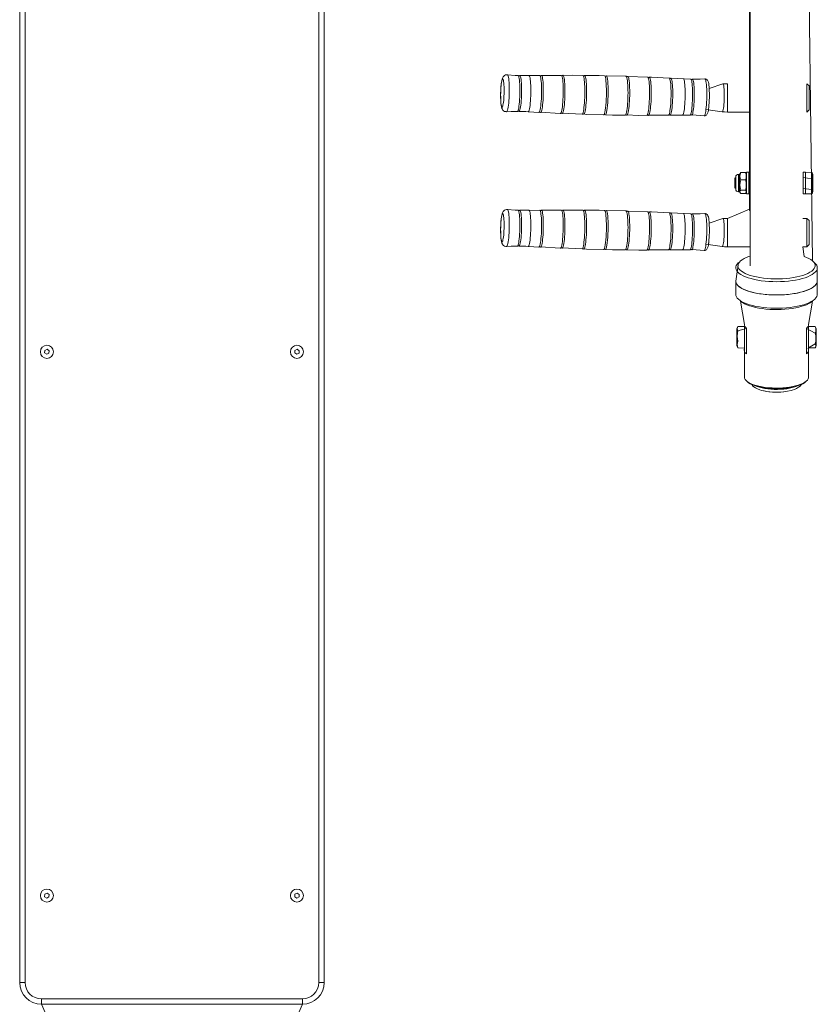
# Model space of a CAD drawing. Units: millimetres. Extents: x -3158 to 1292, y -2564 to 2820.
# Drawn here: x -1073 to -340, y -731 to 174 of the extents above; entities that cross this region are included whole.
import ezdxf

# ---------------------------------------------------------------- set-up
doc = ezdxf.new("R2010")
doc.units = ezdxf.units.MM

# ---------------------------------------------------------------- blocks, each defined once
blk = doc.blocks.new('KF801')
at = {"color": 7, "linetype": 'Continuous', "lineweight": 18}
for p, q in [((-402.12, -0.14), (-401.27, 662.19)), ((-401.27, 662.19), (-401.27, -52.03)), ((-344.06, -47.61), (-352.97, 638.29)), ((-1073.12, -711.23), (-1073.12, 448.77)), ((-793.12, 448.77), (-793.12, -711.23)), ((-1068.12, 206.77), (-1068.12, -711.23)), ((-798.12, -711.23), (-798.12, 206.77)), ((-594.92, 122.89), (-604.77, 122.74)), ((-534.99, 122.4), (-535, 122.41)), ((-534.13, 122.39), (-534.12, 122.4)), ((-495.67, 121.4), (-513.92, 122.09)), ((-426.48, 115.34), (-439.05, 110.95)), ((-422.12, 115.29), (-422.12, 115.29)), ((-349.12, 115.29), (-349.12, 115.29)), ((-347.12, 113.29), (-349.12, 115.29)), ((-349.12, 104.55), (-349.12, 115.29)), ((-347.12, 113.29), (-347.12, 104.2)), ((-349.12, 89.29), (-349.12, 104.55)), ((-347.12, 104.2), (-347.12, 91.29)), ((-441.99, 91.69), (-427.03, 89.35)), ((-439.52, 93), (-439.5, 93.18)), ((-439.5, 93.18), (-439.46, 93.52)), ((-349.12, 89.29), (-347.12, 91.29)), ((-574.57, 88.18), (-555.97, 87.24)), ((-535.75, 86.91), (-535.75, 86.91)), ((-475.22, 86.46), (-463.51, 86.53)), ((-422.12, 89.29), (-402.12, 89.29)), ((-349.12, 89.29), (-349.12, 89.29)), ((-415.12, 28.95), (-415.62, 28.45)), ((-415.62, 27.57), (-415.62, 28.45)), ((-415.62, 19.45), (-415.62, 27.57)), ((-415.12, 28.95), (-415.12, 28.95)), ((-415.12, 28.95), (-415.12, 27.97)), ((-415.12, 27.97), (-415.12, 18.95)), ((-414.62, 18.35), (-414.62, 29.55)), ((-411.12, 31.94), (-412.23, 31.94)), ((-410.58, 32.89), (-411.12, 31.94)), ((-411.12, 15.96), (-411.12, 31.94)), ((-410.07, 33.54), (-410.58, 32.89)), ((-405.68, 33.54), (-410.07, 33.54)), ((-405.16, 32.88), (-405.68, 33.54)), ((-405.16, 32.88), (-405.16, 32.88)), ((-402.62, 33.95), (-404.62, 33.95)), ((-404.62, 33.95), (-404.62, 13.95)), ((-402.62, 33.95), (-402.62, 13.95)), ((-402.12, 28.95), (-402.62, 28.95)), ((-352.62, 28.95), (-352.97, 28.95)), ((-350.62, 33.95), (-352.62, 33.95)), ((-352.62, 31.35), (-352.62, 33.95)), ((-352.62, 13.95), (-352.62, 31.35)), ((-344.68, 27.87), (-352.62, 28.95)), ((-344.68, 33.7), (-350.62, 33.95)), ((-350.62, 31.35), (-350.62, 33.95)), ((-350.62, 13.95), (-350.62, 31.35)), ((-344.68, 33.7), (-344.37, 33.24)), ((-343.62, 31.94), (-344.37, 33.24)), ((-343.62, 31.94), (-343.62, 15.96)), ((-415.62, 19.45), (-415.12, 18.95)), ((-415.12, 18.95), (-415.12, 18.95)), ((-405.68, 26.95), (-410.07, 26.95)), ((-402.62, 18.95), (-402.12, 18.95)), ((-352.62, 18.95), (-352.62, 18.95)), ((-344.68, 18.12), (-352.62, 18.95)), ((-412.23, 15.96), (-411.12, 15.96)), ((-411.12, 15.96), (-410.07, 14.36)), ((-405.68, 17.35), (-410.07, 17.35)), ((-405.68, 14.36), (-410.07, 14.36)), ((-405.68, 14.36), (-404.62, 15.96)), ((-404.62, 13.95), (-402.62, 13.95)), ((-352.62, 13.95), (-350.62, 13.95)), ((-344.68, 14.2), (-350.62, 13.95)), ((-344.68, 14.2), (-343.62, 15.96)), ((-594.92, -0.97), (-604.77, -1.12)), ((-534.99, -1.45), (-535, -1.45)), ((-534.13, -1.46), (-534.12, -1.45)), ((-495.67, -2.45), (-513.92, -1.77)), ((-426.48, -8.51), (-439.05, -12.9)), ((-402.12, -0.14), (-422.12, -8.56)), ((-349.12, -8.56), (-352.97, -8.56)), ((-347.12, -10.56), (-349.12, -8.56)), ((-349.12, -19.3), (-349.12, -8.56)), ((-347.12, -10.56), (-347.12, -19.65)), ((-349.12, -34.56), (-349.12, -19.3)), ((-347.12, -19.65), (-347.12, -32.56)), ((-574.57, -35.67), (-555.97, -36.61)), ((-441.99, -32.16), (-427.03, -34.51)), ((-439.52, -30.86), (-439.5, -30.67)), ((-439.5, -30.67), (-439.46, -30.33)), ((-422.12, -34.56), (-401.27, -34.56)), ((-352.97, -34.56), (-349.12, -34.56)), ((-349.12, -34.56), (-347.12, -32.56)), ((-535.75, -36.94), (-535.75, -36.94)), ((-475.22, -37.39), (-463.51, -37.32)), ((-412.05, -49.24), (-414.62, -66.13)), ((-412.05, -49.24), (-412.05, -49.24)), ((-342.2, -49.24), (-344.06, -47.61)), ((-339.62, -66.13), (-339.62, -53.91)), ((-414.62, -66.13), (-414.62, -78.34)), ((-339.62, -78.34), (-339.62, -66.13)), ((-410.19, -84.64), (-410.19, -84.64)), ((-410.19, -84.64), (-406.62, -106.06)), ((-347.62, -106.06), (-344.06, -84.64)), ((-344.06, -84.64), (-344.06, -84.64)), ((-412.57, -108.08), (-413.62, -109.82)), ((-412.57, -108.08), (-406.62, -107.81)), ((-406.62, -107.81), (-406.62, -107.81)), ((-406.62, -107.81), (-406.62, -127.81)), ((-347.62, -107.81), (-347.62, -107.81)), ((-341.68, -108.08), (-347.62, -107.81)), ((-347.62, -127.81), (-347.62, -107.81)), ((-341.68, -108.08), (-341.33, -108.59)), ((-340.62, -109.82), (-341.33, -108.59)), ((-413.62, -125.8), (-413.62, -109.82)), ((-412.57, -111.84), (-404.62, -109.72)), ((-404.62, -133.21), (-404.62, -109.72)), ((-341.68, -114.05), (-349.62, -109.72)), ((-349.62, -133.21), (-349.62, -109.72)), ((-340.62, -109.82), (-340.62, -125.8)), ((-413.62, -125.8), (-412.91, -127.03)), ((-412.57, -121.57), (-412.57, -121.57)), ((-341.68, -123.78), (-347.62, -127.54)), ((-341.68, -127.54), (-340.62, -125.8)), ((-1050.06, -129.97), (-1050.18, -132.27)), ((-1050.18, -132.27), (-1048.25, -133.53)), ((-1048, -128.92), (-1050.06, -129.97)), ((-1048.25, -133.53), (-1046.19, -132.49)), ((-1046.06, -130.19), (-1048, -128.92)), ((-1046.19, -132.49), (-1046.06, -130.19)), ((-820.06, -129.97), (-820.18, -132.27)), ((-820.18, -132.27), (-818.25, -133.53)), ((-818, -128.92), (-820.06, -129.97)), ((-818.25, -133.53), (-816.19, -132.49)), ((-816.06, -130.19), (-818, -128.92)), ((-816.19, -132.49), (-816.06, -130.19)), ((-412.57, -127.54), (-412.91, -127.03)), ((-412.57, -127.54), (-406.62, -127.81)), ((-406.62, -127.81), (-406.62, -127.81)), ((-406.62, -127.81), (-406.62, -154.46)), ((-348.07, -127.81), (-347.62, -127.81)), ((-341.68, -127.54), (-347.62, -127.54)), ((-347.62, -154.46), (-347.62, -127.81)), ((-403.67, -158.95), (-403.67, -158.95)), ((-350.58, -158.95), (-350.58, -158.95)), ((-1050.06, -629.97), (-1050.18, -632.27)), ((-1050.18, -632.27), (-1048.25, -633.53)), ((-1048, -628.92), (-1050.06, -629.97)), ((-1048.25, -633.53), (-1046.19, -632.49)), ((-1046.06, -630.19), (-1048, -628.92)), ((-1046.19, -632.49), (-1046.06, -630.19)), ((-820.06, -629.97), (-820.18, -632.27)), ((-820.18, -632.27), (-818.25, -633.53)), ((-818, -628.92), (-820.06, -629.97)), ((-818.25, -633.53), (-816.19, -632.49)), ((-816.06, -630.19), (-818, -628.92)), ((-816.19, -632.49), (-816.06, -630.19)), ((-1073.12, -711.23), (-1068.12, -711.23)), ((-798.12, -711.23), (-793.12, -711.23)), ((-1053.12, -726.23), (-813.12, -726.23)), ((-1053.12, -731.23), (-1053.12, -726.23)), ((-813.12, -731.23), (-1053.12, -731.23)), ((-993.12, -865.74), (-1053.12, -731.23)), ((-873.12, -865.74), (-813.12, -731.23)), ((-813.12, -726.23), (-813.12, -731.23))]:
    blk.add_line(p, q, dxfattribs=at)
at = {"color": 8, "linetype": 'Continuous', "lineweight": 18}
for p, q in [((-422.12, 115.29), (-422.12, 104.55)), ((-422.12, 104.55), (-422.12, 89.29)), ((-412.23, 31.94), (-412.23, 15.96)), ((-422.12, -8.56), (-422.12, -19.3)), ((-422.12, -19.3), (-422.12, -34.56))]:
    blk.add_line(p, q, dxfattribs=at)
at = {"color": 7, "linetype": 'Continuous', "lineweight": 18, "flags": 128}
for points in [[(-624.58, 123.57), (-625.32, 123.57), (-626.39, 123.35), (-627.26, 122.92), (-627.95, 122.38), (-628.47, 121.78), (-628.87, 121.15), (-629.19, 120.46), (-629.5, 119.56), (-629.87, 117.96), (-630.11, 116.48), (-630.34, 114.72), (-630.52, 112.84), (-630.66, 110.85), (-630.76, 108.8), (-630.82, 106.7), (-630.85, 104.6), (-630.83, 102.55), (-630.78, 100.58), (-630.68, 98.74), (-630.55, 97.04), (-630.36, 95.5), (-630.12, 94.1), (-629.69, 92.64), (-629.27, 91.77), (-628.78, 91.09), (-628.1, 90.44), (-627.21, 89.92), (-626.18, 89.62), (-625.31, 89.6)], [(-628.22, 98.24), (-628.43, 96.72), (-628.67, 95.48), (-628.92, 94.53), (-629.18, 93.93), (-629.44, 93.66), (-629.7, 93.75), (-629.94, 94.2), (-630.17, 94.98), (-630.37, 96.09), (-630.53, 97.48), (-630.66, 99.12), (-630.76, 100.97), (-630.81, 102.97), (-630.82, 105.07), (-630.78, 107.22), (-630.71, 109.35), (-630.59, 111.41), (-630.43, 113.34), (-630.25, 115.08), (-630.03, 116.6), (-629.8, 117.85), (-629.54, 118.79), (-629.28, 119.4), (-629.02, 119.66), (-628.77, 119.57), (-628.52, 119.12), (-628.3, 118.34), (-628.1, 117.24), (-627.93, 115.84), (-627.8, 114.2), (-627.71, 112.36), (-627.66, 110.35), (-627.65, 108.25), (-627.68, 106.1), (-627.76, 103.97), (-627.88, 101.91), (-628.03, 99.98), (-628.22, 98.24)], [(-614.79, 122.89), (-617.49, 123.02), (-624.58, 123.57)], [(-615.49, 89.8), (-615.37, 89.86), (-615.08, 90.19), (-614.78, 90.86), (-614.5, 91.86), (-614.23, 93.18), (-613.98, 94.77), (-613.75, 96.61), (-613.56, 98.65), (-613.39, 100.86), (-613.27, 103.19), (-613.18, 105.59), (-613.14, 108), (-613.14, 110.38), (-613.18, 112.67), (-613.27, 114.83), (-613.39, 116.8), (-613.55, 118.56), (-613.75, 120.05), (-613.98, 121.25), (-614.23, 122.14), (-614.5, 122.69), (-614.78, 122.89), (-614.79, 122.89)], [(-613.54, 122.61), (-613.55, 122.61), (-613.79, 122.48), (-614.24, 122.5), (-614.46, 122.63), (-614.46, 122.63)], [(-613.54, 122.61), (-613.34, 122.8), (-613.05, 122.77), (-612.77, 122.4), (-612.51, 121.68), (-612.27, 120.64), (-612.06, 119.29), (-611.88, 117.66), (-611.74, 115.79), (-611.63, 113.72), (-611.57, 111.5), (-611.55, 109.16), (-611.57, 106.76), (-611.63, 104.35), (-611.74, 101.99), (-611.88, 99.72), (-612.06, 97.58), (-612.27, 95.64)], [(-604.77, 122.8), (-610.09, 122.76), (-613.2, 122.87)], [(-593.95, 94.94), (-593.73, 96.94), (-593.54, 99.14), (-593.4, 101.47), (-593.29, 103.91), (-593.22, 106.38), (-593.2, 108.85), (-593.22, 111.25), (-593.29, 113.55), (-593.39, 115.67), (-593.54, 117.6), (-593.73, 119.27), (-593.94, 120.66), (-594.19, 121.73), (-594.46, 122.47), (-594.74, 122.86), (-594.92, 122.89)], [(-593.69, 122.67), (-593.69, 122.68), (-593.91, 122.56), (-594.35, 122.56), (-594.58, 122.69), (-594.59, 122.69)], [(-593.69, 122.67), (-593.6, 122.78), (-593.3, 122.93), (-593.01, 122.73), (-592.73, 122.16), (-592.47, 121.25), (-592.24, 120.01), (-592.04, 118.47), (-591.87, 116.66), (-591.74, 114.63), (-591.65, 112.4), (-591.61, 110.04), (-591.61, 107.59), (-591.66, 105.11), (-591.74, 102.64), (-591.87, 100.24), (-592.04, 97.96), (-592.24, 95.85), (-592.47, 93.96), (-592.73, 92.32), (-593.01, 90.97), (-593.31, 89.93), (-593.61, 89.24), (-593.91, 88.9), (-594.21, 88.93), (-594.32, 89.04)], [(-575.06, 123.01), (-588.57, 122.98), (-593.33, 122.91)], [(-574.06, 94.16), (-573.84, 96.18), (-573.65, 98.39), (-573.5, 100.74), (-573.39, 103.19), (-573.32, 105.68), (-573.29, 108.18), (-573.3, 110.62), (-573.36, 112.95), (-573.46, 115.13), (-573.6, 117.12), (-573.78, 118.87), (-573.99, 120.35), (-574.23, 121.53), (-574.5, 122.38), (-574.78, 122.89), (-575.06, 123.01)], [(-573.83, 122.8), (-573.83, 122.8), (-574.02, 122.69), (-574.46, 122.67), (-574.7, 122.8), (-574.71, 122.81)], [(-573.83, 122.8), (-573.49, 123.05), (-573.19, 122.89), (-572.91, 122.38), (-572.64, 121.53), (-572.4, 120.35), (-572.19, 118.87), (-572.01, 117.11), (-571.87, 115.12), (-571.77, 112.93), (-571.71, 110.59), (-571.7, 108.15), (-571.72, 105.65), (-571.79, 103.15), (-571.91, 100.69), (-572.06, 98.34), (-572.25, 96.13), (-572.47, 94.1), (-572.72, 92.32), (-572.99, 90.79), (-573.28, 89.57), (-573.58, 88.67), (-573.88, 88.12), (-574.19, 87.91), (-574.48, 88.07), (-574.62, 88.27)], [(-555.2, 122.92), (-564.47, 123.03), (-573.47, 123.01)], [(-554.19, 93.52), (-553.96, 95.57), (-553.77, 97.82), (-553.62, 100.22), (-553.5, 102.72), (-553.43, 105.26), (-553.4, 107.8), (-553.42, 110.29), (-553.48, 112.67), (-553.58, 114.9), (-553.72, 116.92), (-553.9, 118.71), (-554.12, 120.22), (-554.36, 121.42), (-554.63, 122.29), (-554.92, 122.8), (-555.2, 122.92)], [(-553.97, 122.71), (-553.97, 122.71), (-554.14, 122.6), (-554.58, 122.57), (-554.84, 122.7), (-554.84, 122.71)], [(-553.97, 122.71), (-553.64, 122.94), (-553.33, 122.79), (-553.05, 122.27), (-552.78, 121.4), (-552.53, 120.2), (-552.31, 118.69), (-552.13, 116.9), (-551.99, 114.87), (-551.89, 112.64), (-551.83, 110.26), (-551.81, 107.77), (-551.84, 105.23), (-551.91, 102.68), (-552.03, 100.18), (-552.18, 97.78), (-552.37, 95.53), (-552.6, 93.47), (-552.85, 91.65), (-553.13, 90.1), (-553.42, 88.86), (-553.73, 87.94), (-554.04, 87.38), (-554.35, 87.17), (-554.65, 87.33), (-554.76, 87.48)], [(-535.35, 122.6), (-540.37, 122.76), (-553.61, 122.91)], [(-536.12, 86.71), (-536.06, 86.68), (-535.69, 87.01), (-535.32, 87.84), (-534.96, 89.17), (-534.63, 90.89), (-534.33, 93.07), (-534.07, 95.5), (-533.85, 98.27), (-533.69, 101.15), (-533.58, 104.2), (-533.54, 107.19), (-533.56, 110.18), (-533.64, 112.94), (-533.79, 115.54), (-533.98, 117.76), (-534.23, 119.67), (-534.51, 121.11), (-534.84, 122.12), (-535.18, 122.6), (-535.35, 122.6)], [(-534.13, 122.39), (-534.29, 122.3), (-534.72, 122.27), (-534.98, 122.39)], [(-533.76, 122.6), (-533.58, 122.56), (-533.23, 122.03), (-532.91, 121.02), (-532.62, 119.52), (-532.38, 117.64), (-532.19, 115.33), (-532.05, 112.79), (-531.97, 109.94), (-531.96, 107.02), (-532, 103.95), (-532.11, 100.98), (-532.28, 98.04), (-532.49, 95.36), (-532.76, 92.87), (-533.06, 90.77), (-533.4, 89.02), (-533.75, 87.76), (-534.13, 86.94), (-534.49, 86.64), (-534.53, 86.66)], [(-515.51, 122.14), (-516.27, 122.17), (-533.76, 122.6)], [(-514.5, 92.65), (-514.27, 94.71), (-514.08, 96.96), (-513.92, 99.37), (-513.81, 101.87), (-513.74, 104.42), (-513.71, 106.96), (-513.72, 109.45), (-513.78, 111.84), (-513.89, 114.07), (-514.03, 116.1), (-514.21, 117.89), (-514.43, 119.4), (-514.67, 120.6), (-514.94, 121.47), (-515.23, 121.99), (-515.51, 122.14)], [(-514.28, 121.87), (-514.27, 121.88), (-514.44, 121.77), (-514.87, 121.75), (-515.13, 121.87), (-515.14, 121.88)], [(-514.28, 121.87), (-514.26, 121.89), (-513.95, 122.1), (-513.65, 121.94), (-513.36, 121.42), (-513.09, 120.55), (-512.84, 119.35), (-512.63, 117.84), (-512.44, 116.06), (-512.3, 114.03), (-512.2, 111.8), (-512.14, 109.42), (-512.12, 106.93), (-512.15, 104.38), (-512.22, 101.84), (-512.34, 99.34), (-512.49, 96.94), (-512.68, 94.68), (-512.91, 92.63), (-513.16, 90.8), (-513.44, 89.26), (-513.73, 88.01), (-514.04, 87.1), (-514.35, 86.53), (-514.66, 86.32), (-514.96, 86.48), (-515.07, 86.62)], [(-494.67, 92.42), (-494.45, 94.45), (-494.27, 96.66), (-494.11, 99.03), (-494, 101.48), (-493.93, 103.99), (-493.9, 106.49), (-493.92, 108.94), (-493.98, 111.29), (-494.08, 113.48), (-494.22, 115.48), (-494.4, 117.23), (-494.61, 118.72), (-494.85, 119.9), (-495.11, 120.76), (-495.4, 121.27), (-495.67, 121.4)], [(-494.43, 121.13), (-494.42, 121.14), (-494.61, 121.03), (-495.05, 121.01), (-495.3, 121.14), (-495.31, 121.15)], [(-494.43, 121.13), (-494.41, 121.15), (-494.11, 121.35), (-493.81, 121.2), (-493.53, 120.69), (-493.26, 119.84), (-493.02, 118.66), (-492.81, 117.17), (-492.63, 115.42), (-492.49, 113.43), (-492.39, 111.24), (-492.33, 108.9), (-492.32, 106.46), (-492.35, 103.96), (-492.42, 101.46), (-492.53, 99), (-492.68, 96.64), (-492.87, 94.43), (-493.09, 92.41), (-493.34, 90.62), (-493.61, 89.1), (-493.9, 87.88), (-494.2, 86.98), (-494.5, 86.42), (-494.81, 86.22), (-495.1, 86.38), (-495.27, 86.63)], [(-475.83, 120.45), (-492.17, 121.27), (-494.08, 121.34)], [(-474.87, 92.34), (-474.65, 94.35), (-474.47, 96.56), (-474.32, 98.91), (-474.21, 101.36), (-474.14, 103.85), (-474.12, 106.33), (-474.14, 108.75), (-474.21, 111.05), (-474.31, 113.19), (-474.46, 115.13), (-474.65, 116.81), (-474.87, 118.21), (-475.11, 119.29), (-475.39, 120.03), (-475.67, 120.42), (-475.83, 120.45)], [(-474.58, 120.19), (-474.58, 120.19), (-474.8, 120.07), (-475.24, 120.07), (-475.47, 120.2), (-475.48, 120.2)], [(-474.58, 120.19), (-474.24, 120.4), (-473.94, 120.19), (-473.66, 119.62), (-473.4, 118.71), (-473.17, 117.47), (-472.97, 115.93), (-472.8, 114.12), (-472.67, 112.09), (-472.59, 109.86), (-472.54, 107.5), (-472.54, 105.05), (-472.59, 102.57), (-472.68, 100.1), (-472.8, 97.7), (-472.97, 95.42), (-473.17, 93.31), (-473.41, 91.42), (-473.67, 89.78), (-473.95, 88.43), (-474.24, 87.39), (-474.54, 86.7), (-474.84, 86.37), (-475.14, 86.39), (-475.22, 86.46)], [(-462.8, 119.76), (-468.08, 120.05), (-474.24, 120.37)], [(-455.98, 119.47), (-462.16, 119.71), (-462.8, 119.76)], [(-456.68, 86.45), (-456.55, 86.51), (-456.26, 86.84), (-455.97, 87.51), (-455.68, 88.51), (-455.41, 89.81), (-455.16, 91.4), (-454.94, 93.24), (-454.74, 95.28), (-454.58, 97.49), (-454.45, 99.81), (-454.37, 102.2), (-454.32, 104.61), (-454.32, 106.98), (-454.37, 109.27), (-454.45, 111.42), (-454.58, 113.4), (-454.74, 115.15), (-454.93, 116.64), (-455.16, 117.84), (-455.41, 118.72), (-455.68, 119.27), (-455.96, 119.47), (-455.98, 119.47)], [(-454.73, 119.21), (-454.74, 119.21), (-454.98, 119.08), (-455.44, 119.1), (-455.66, 119.24), (-455.65, 119.23)], [(-454.73, 119.21), (-454.52, 119.41), (-454.23, 119.39), (-453.95, 119.01), (-453.69, 118.3), (-453.45, 117.25), (-453.24, 115.9), (-453.06, 114.27), (-452.92, 112.41), (-452.81, 110.34), (-452.75, 108.11), (-452.73, 105.77), (-452.75, 103.37), (-452.81, 100.97), (-452.92, 98.6), (-453.06, 96.33), (-453.24, 94.2), (-453.45, 92.25)], [(-442.98, 119.73), (-447.34, 119.51), (-454.39, 119.45)], [(-439.05, 110.95), (-439.12, 112.32), (-439.28, 113.94), (-439.48, 115.37), (-439.74, 116.63), (-440.15, 117.83), (-440.57, 118.53), (-441.05, 119.04), (-441.72, 119.46), (-442.55, 119.68), (-442.98, 119.65)], [(-422.12, 115.29), (-423.84, 115.3), (-426.48, 115.34)], [(-612.27, 95.64), (-612.51, 93.92), (-612.77, 92.47), (-613.05, 91.31), (-613.34, 90.47), (-613.63, 89.97), (-613.93, 89.82), (-614.25, 90.06)], [(-595.64, 88.98), (-595.35, 89.11), (-595.04, 89.63), (-594.75, 90.49), (-594.46, 91.68), (-594.19, 93.18), (-593.95, 94.94)], [(-575.8, 87.98), (-575.77, 87.98), (-575.47, 88.18), (-575.16, 88.74), (-574.86, 89.64), (-574.58, 90.86), (-574.31, 92.38), (-574.06, 94.16)], [(-555.97, 87.24), (-555.93, 87.22), (-555.62, 87.43), (-555.31, 87.99), (-555.01, 88.91), (-554.72, 90.15), (-554.44, 91.7), (-554.19, 93.52)], [(-516.27, 86.38), (-516.25, 86.34), (-515.94, 86.55), (-515.62, 87.11), (-515.32, 88.03), (-515.03, 89.28), (-514.75, 90.83), (-514.5, 92.65)], [(-496.41, 86.25), (-496.4, 86.22), (-496.09, 86.42), (-495.78, 86.98), (-495.48, 87.88), (-495.2, 89.11), (-494.92, 90.63), (-494.67, 92.42)], [(-476.56, 86.33), (-476.28, 86.47), (-475.98, 86.99), (-475.68, 87.86), (-475.39, 89.06), (-475.12, 90.56), (-474.87, 92.34)], [(-453.45, 92.25), (-453.69, 90.54), (-453.95, 89.08), (-454.23, 87.93), (-454.52, 87.09), (-454.81, 86.59), (-455.11, 86.44), (-455.43, 86.69)], [(-443.7, 85.7), (-442.79, 85.77), (-442.05, 86.07), (-441.49, 86.49), (-441.09, 86.97), (-440.77, 87.51), (-440.47, 88.23), (-440.1, 89.52), (-439.83, 90.85), (-439.58, 92.5), (-439.52, 93)], [(-625.31, 89.6), (-621.17, 89.75), (-615.49, 89.8)], [(-605.48, 89.51), (-600.2, 89.21), (-595.64, 88.98)], [(-595.64, 88.98), (-595.3, 89.17), (-595.06, 89.29), (-594.61, 89.27), (-594.4, 89.14), (-594.4, 89.15)], [(-594.32, 89.04), (-576.11, 87.99), (-575.8, 87.98)], [(-575.8, 87.98), (-575.35, 88.27), (-574.94, 88.34), (-574.61, 88.21), (-574.57, 88.18)], [(-554.76, 87.48), (-552.01, 87.09), (-536.12, 86.71)], [(-535.75, 86.91), (-535.34, 87.05), (-534.96, 86.95), (-534.87, 86.88), (-534.88, 86.89)], [(-534.53, 86.66), (-527.91, 86.51), (-516.27, 86.38)], [(-515.03, 86.56), (-503.81, 86.24), (-496.41, 86.25)], [(-496.41, 86.25), (-496.06, 86.46), (-495.92, 86.55), (-495.5, 86.61), (-495.19, 86.47), (-495.17, 86.46)], [(-495.17, 86.46), (-479.72, 86.29), (-476.56, 86.33)], [(-476.56, 86.33), (-476.19, 86.57), (-475.97, 86.69), (-475.52, 86.68), (-475.3, 86.55), (-475.3, 86.55)], [(-463.51, 86.46), (-458.41, 86.51), (-456.68, 86.45)], [(-456.68, 86.45), (-456.36, 86.68), (-456.25, 86.77), (-455.83, 86.86), (-455.48, 86.73), (-455.43, 86.69)], [(-455.43, 86.69), (-451.01, 86.26), (-443.7, 85.7)], [(-427.03, 89.35), (-425.11, 89.31), (-422.12, 89.29)], [(-624.58, -0.28), (-625.32, -0.28), (-626.39, -0.51), (-627.26, -0.93), (-627.95, -1.48), (-628.47, -2.08), (-628.87, -2.7), (-629.19, -3.39), (-629.5, -4.3), (-629.87, -5.89), (-630.11, -7.37), (-630.34, -9.14), (-630.52, -11.02), (-630.66, -13), (-630.76, -15.06), (-630.82, -17.16), (-630.85, -19.25), (-630.83, -21.3), (-630.78, -23.27), (-630.68, -25.12), (-630.55, -26.81), (-630.36, -28.35), (-630.12, -29.76), (-629.69, -31.22), (-629.27, -32.08), (-628.78, -32.77), (-628.1, -33.42), (-627.21, -33.94), (-626.18, -34.24), (-625.31, -34.26)], [(-628.22, -25.62), (-628.43, -27.13), (-628.67, -28.38), (-628.92, -29.32), (-629.18, -29.93), (-629.44, -30.19), (-629.7, -30.1), (-629.94, -29.65), (-630.17, -28.87), (-630.37, -27.77), (-630.53, -26.38), (-630.66, -24.73), (-630.76, -22.89), (-630.81, -20.88), (-630.82, -18.78), (-630.78, -16.63), (-630.71, -14.5), (-630.59, -12.44), (-630.43, -10.52), (-630.25, -8.77), (-630.03, -7.25), (-629.8, -6.01), (-629.54, -5.07), (-629.28, -4.46), (-629.02, -4.19), (-628.77, -4.29), (-628.52, -4.73), (-628.3, -5.51), (-628.1, -6.62), (-627.93, -8.01), (-627.8, -9.65), (-627.71, -11.5), (-627.66, -13.5), (-627.65, -15.6), (-627.68, -17.75), (-627.76, -19.88), (-627.88, -21.94), (-628.03, -23.87), (-628.22, -25.62)], [(-614.79, -0.96), (-617.49, -0.83), (-624.58, -0.28)], [(-615.49, -34.05), (-615.37, -33.99), (-615.08, -33.66), (-614.78, -32.99), (-614.5, -31.99), (-614.23, -30.68), (-613.98, -29.09), (-613.75, -27.25), (-613.56, -25.2), (-613.39, -22.99), (-613.27, -20.66), (-613.18, -18.27), (-613.14, -15.85), (-613.14, -13.48), (-613.18, -11.18), (-613.27, -9.03), (-613.39, -7.05), (-613.55, -5.3), (-613.75, -3.8), (-613.98, -2.6), (-614.23, -1.71), (-614.5, -1.17), (-614.78, -0.96), (-614.79, -0.96)], [(-613.54, -1.24), (-613.55, -1.24), (-613.79, -1.37), (-614.24, -1.35), (-614.46, -1.22), (-614.46, -1.22)], [(-613.54, -1.24), (-613.34, -1.05), (-613.05, -1.08), (-612.77, -1.45), (-612.51, -2.17), (-612.27, -3.22), (-612.06, -4.57), (-611.88, -6.19), (-611.74, -8.06), (-611.63, -10.13), (-611.57, -12.36), (-611.55, -14.69), (-611.57, -17.09), (-611.63, -19.5), (-611.74, -21.86), (-611.88, -24.14), (-612.06, -26.27), (-612.27, -28.21)], [(-604.77, -1.05), (-610.09, -1.09), (-613.2, -0.98)], [(-593.95, -28.91), (-593.73, -26.91), (-593.54, -24.72), (-593.4, -22.38), (-593.29, -19.95), (-593.22, -17.47), (-593.2, -15), (-593.22, -12.6), (-593.29, -10.31), (-593.39, -8.18), (-593.54, -6.26), (-593.73, -4.58), (-593.94, -3.2), (-594.19, -2.12), (-594.46, -1.38), (-594.74, -1), (-594.92, -0.97)], [(-593.69, -1.18), (-593.69, -1.17), (-593.91, -1.29), (-594.35, -1.29), (-594.58, -1.16), (-594.59, -1.16)], [(-593.69, -1.18), (-593.6, -1.08), (-593.3, -0.92), (-593.01, -1.13), (-592.73, -1.69), (-592.47, -2.6), (-592.24, -3.84), (-592.04, -5.38), (-591.87, -7.19), (-591.74, -9.23), (-591.65, -11.45), (-591.61, -13.81), (-591.61, -16.26), (-591.66, -18.75), (-591.74, -21.22), (-591.87, -23.61), (-592.04, -25.89), (-592.24, -28), (-592.47, -29.9), (-592.73, -31.54), (-593.01, -32.89), (-593.31, -33.92), (-593.61, -34.61), (-593.91, -34.95), (-594.21, -34.92), (-594.32, -34.81)], [(-575.06, -0.85), (-588.57, -0.87), (-593.33, -0.94)], [(-574.06, -29.69), (-573.84, -27.67), (-573.65, -25.47), (-573.5, -23.12), (-573.39, -20.67), (-573.32, -18.17), (-573.29, -15.68), (-573.3, -13.24), (-573.36, -10.9), (-573.46, -8.72), (-573.6, -6.73), (-573.78, -4.98), (-573.99, -3.5), (-574.23, -2.32), (-574.5, -1.47), (-574.78, -0.96), (-575.06, -0.85)], [(-573.83, -1.06), (-573.83, -1.05), (-574.02, -1.16), (-574.46, -1.18), (-574.7, -1.05), (-574.71, -1.05)], [(-573.83, -1.06), (-573.49, -0.81), (-573.19, -0.96), (-572.91, -1.47), (-572.64, -2.32), (-572.4, -3.5), (-572.19, -4.99), (-572.01, -6.74), (-571.87, -8.73), (-571.77, -10.92), (-571.71, -13.26), (-571.7, -15.7), (-571.72, -18.2), (-571.79, -20.7), (-571.91, -23.16), (-572.06, -25.52), (-572.25, -27.73), (-572.47, -29.75), (-572.72, -31.54), (-572.99, -33.06), (-573.28, -34.28), (-573.58, -35.18), (-573.88, -35.74), (-574.19, -35.94), (-574.48, -35.78), (-574.62, -35.58)], [(-555.2, -0.93), (-564.47, -0.83), (-573.47, -0.84)], [(-554.19, -30.33), (-553.96, -28.28), (-553.77, -26.03), (-553.62, -23.63), (-553.5, -21.13), (-553.43, -18.59), (-553.4, -16.05), (-553.42, -13.56), (-553.48, -11.18), (-553.58, -8.96), (-553.72, -6.93), (-553.9, -5.14), (-554.12, -3.64), (-554.36, -2.44), (-554.63, -1.57), (-554.92, -1.05), (-555.2, -0.93)], [(-553.97, -1.15), (-553.97, -1.14), (-554.14, -1.25), (-554.58, -1.28), (-554.84, -1.15), (-554.84, -1.14)], [(-553.97, -1.15), (-553.64, -0.91), (-553.33, -1.07), (-553.05, -1.58), (-552.78, -2.45), (-552.53, -3.65), (-552.31, -5.16), (-552.13, -6.95), (-551.99, -8.98), (-551.89, -11.21), (-551.83, -13.59), (-551.81, -16.08), (-551.84, -18.62), (-551.91, -21.17), (-552.03, -23.67), (-552.18, -26.07), (-552.37, -28.32), (-552.6, -30.38), (-552.85, -32.2), (-553.13, -33.75), (-553.42, -35), (-553.73, -35.91), (-554.04, -36.48), (-554.35, -36.68), (-554.65, -36.53), (-554.76, -36.37)], [(-535.35, -1.26), (-540.37, -1.09), (-553.61, -0.95)], [(-536.12, -37.15), (-536.06, -37.18), (-535.69, -36.84), (-535.32, -36.02), (-534.96, -34.69), (-534.63, -32.96), (-534.33, -30.79), (-534.07, -28.35), (-533.85, -25.58), (-533.69, -22.71), (-533.58, -19.65), (-533.54, -16.67), (-533.56, -13.67), (-533.64, -10.91), (-533.79, -8.31), (-533.98, -6.09), (-534.23, -4.18), (-534.51, -2.74), (-534.84, -1.74), (-535.18, -1.25), (-535.35, -1.26)], [(-534.13, -1.46), (-534.29, -1.56), (-534.72, -1.59), (-534.98, -1.46)], [(-533.76, -1.25), (-533.58, -1.29), (-533.23, -1.83), (-532.91, -2.83), (-532.62, -4.33), (-532.38, -6.21), (-532.19, -8.52), (-532.05, -11.06), (-531.97, -13.91), (-531.96, -16.83), (-532, -19.9), (-532.11, -22.87), (-532.28, -25.82), (-532.49, -28.5), (-532.76, -30.99), (-533.06, -33.08), (-533.4, -34.83), (-533.75, -36.1), (-534.13, -36.91), (-534.49, -37.21), (-534.53, -37.19)], [(-515.51, -1.71), (-516.27, -1.68), (-533.76, -1.25)], [(-514.5, -31.2), (-514.27, -29.14), (-514.08, -26.89), (-513.92, -24.49), (-513.81, -21.99), (-513.74, -19.44), (-513.71, -16.89), (-513.72, -14.4), (-513.78, -12.01), (-513.89, -9.78), (-514.03, -7.75), (-514.21, -5.96), (-514.43, -4.45), (-514.67, -3.25), (-514.94, -2.38), (-515.23, -1.86), (-515.51, -1.71)], [(-514.28, -1.99), (-514.27, -1.97), (-514.44, -2.08), (-514.87, -2.11), (-515.13, -1.98), (-515.14, -1.97)], [(-514.28, -1.99), (-514.26, -1.96), (-513.95, -1.75), (-513.65, -1.91), (-513.36, -2.43), (-513.09, -3.3), (-512.84, -4.5), (-512.63, -6.01), (-512.44, -7.8), (-512.3, -9.83), (-512.2, -12.05), (-512.14, -14.44), (-512.12, -16.93), (-512.15, -19.47), (-512.22, -22.02), (-512.34, -24.52), (-512.49, -26.92), (-512.68, -29.17), (-512.91, -31.23), (-513.16, -33.05), (-513.44, -34.6), (-513.73, -35.84), (-514.04, -36.76), (-514.35, -37.32), (-514.66, -37.53), (-514.96, -37.37), (-515.07, -37.23)], [(-494.67, -31.43), (-494.45, -29.4), (-494.27, -27.19), (-494.11, -24.83), (-494, -22.37), (-493.93, -19.86), (-493.9, -17.36), (-493.92, -14.91), (-493.98, -12.57), (-494.08, -10.37), (-494.22, -8.38), (-494.4, -6.62), (-494.61, -5.13), (-494.85, -3.95), (-495.11, -3.1), (-495.4, -2.59), (-495.67, -2.45)], [(-494.43, -2.72), (-494.42, -2.71), (-494.61, -2.82), (-495.05, -2.84), (-495.3, -2.71), (-495.31, -2.7)], [(-494.43, -2.72), (-494.41, -2.7), (-494.11, -2.5), (-493.81, -2.65), (-493.53, -3.16), (-493.26, -4.02), (-493.02, -5.2), (-492.81, -6.68), (-492.63, -8.43), (-492.49, -10.43), (-492.39, -12.61), (-492.33, -14.95), (-492.32, -17.4), (-492.35, -19.9), (-492.42, -22.4), (-492.53, -24.85), (-492.68, -27.21), (-492.87, -29.42), (-493.09, -31.44), (-493.34, -33.23), (-493.61, -34.75), (-493.9, -35.97), (-494.2, -36.87), (-494.5, -37.43), (-494.81, -37.63), (-495.1, -37.48), (-495.27, -37.22)], [(-475.83, -3.41), (-492.17, -2.58), (-494.08, -2.51)], [(-474.87, -31.52), (-474.65, -29.5), (-474.47, -27.3), (-474.32, -24.94), (-474.21, -22.5), (-474.14, -20.01), (-474.12, -17.52), (-474.14, -15.11), (-474.21, -12.8), (-474.31, -10.66), (-474.46, -8.72), (-474.65, -7.04), (-474.87, -5.64), (-475.11, -4.56), (-475.39, -3.82), (-475.67, -3.43), (-475.83, -3.41)], [(-474.58, -3.66), (-474.58, -3.66), (-474.8, -3.78), (-475.24, -3.78), (-475.47, -3.65), (-475.48, -3.65)], [(-474.58, -3.66), (-474.24, -3.46), (-473.94, -3.66), (-473.66, -4.23), (-473.4, -5.14), (-473.17, -6.38), (-472.97, -7.92), (-472.8, -9.73), (-472.67, -11.77), (-472.59, -13.99), (-472.54, -16.35), (-472.54, -18.8), (-472.59, -21.29), (-472.68, -23.75), (-472.8, -26.15), (-472.97, -28.43), (-473.17, -30.54), (-473.41, -32.44), (-473.67, -34.08), (-473.95, -35.43), (-474.24, -36.46), (-474.54, -37.15), (-474.84, -37.49), (-475.14, -37.46), (-475.22, -37.39)], [(-462.8, -4.1), (-468.08, -3.8), (-474.24, -3.49)], [(-455.98, -4.38), (-462.16, -4.15), (-462.8, -4.1)], [(-456.68, -37.4), (-456.55, -37.34), (-456.26, -37.02), (-455.97, -36.35), (-455.68, -35.35), (-455.41, -34.04), (-455.16, -32.45), (-454.94, -30.61), (-454.74, -28.57), (-454.58, -26.36), (-454.45, -24.04), (-454.37, -21.65), (-454.32, -19.24), (-454.32, -16.87), (-454.37, -14.58), (-454.45, -12.43), (-454.58, -10.46), (-454.74, -8.71), (-454.93, -7.21), (-455.16, -6.01), (-455.41, -5.13), (-455.68, -4.58), (-455.96, -4.38), (-455.98, -4.38)], [(-454.73, -4.64), (-454.74, -4.65), (-454.98, -4.77), (-455.44, -4.75), (-455.66, -4.61), (-455.65, -4.62)], [(-454.73, -4.64), (-454.52, -4.44), (-454.23, -4.46), (-453.95, -4.84), (-453.69, -5.56), (-453.45, -6.6), (-453.24, -7.95), (-453.06, -9.58), (-452.92, -11.45), (-452.81, -13.52), (-452.75, -15.74), (-452.73, -18.08), (-452.75, -20.48), (-452.81, -22.89), (-452.92, -25.25), (-453.06, -27.52), (-453.24, -29.65), (-453.45, -31.6)], [(-442.98, -4.12), (-447.34, -4.34), (-454.39, -4.4)], [(-439.05, -12.9), (-439.12, -11.54), (-439.28, -9.91), (-439.48, -8.48), (-439.74, -7.23), (-440.15, -6.02), (-440.57, -5.32), (-441.05, -4.81), (-441.72, -4.39), (-442.55, -4.17), (-442.98, -4.2)], [(-422.12, -8.56), (-423.84, -8.55), (-426.48, -8.51)], [(-625.31, -34.26), (-621.17, -34.1), (-615.49, -34.05)], [(-612.27, -28.21), (-612.51, -29.93), (-612.77, -31.38), (-613.05, -32.54), (-613.34, -33.38), (-613.63, -33.88), (-613.93, -34.03), (-614.25, -33.79)], [(-605.48, -34.35), (-600.2, -34.64), (-595.64, -34.87)], [(-595.64, -34.87), (-595.35, -34.74), (-595.04, -34.22), (-594.75, -33.36), (-594.46, -32.17), (-594.19, -30.68), (-593.95, -28.91)], [(-595.64, -34.87), (-595.3, -34.68), (-595.06, -34.56), (-594.61, -34.58), (-594.4, -34.71), (-594.4, -34.71)], [(-594.32, -34.81), (-576.11, -35.86), (-575.8, -35.87)], [(-575.8, -35.87), (-575.77, -35.87), (-575.47, -35.67), (-575.16, -35.11), (-574.86, -34.22), (-574.58, -33), (-574.31, -31.48), (-574.06, -29.69)], [(-575.8, -35.87), (-575.35, -35.58), (-574.94, -35.51), (-574.61, -35.64), (-574.57, -35.67)], [(-555.97, -36.61), (-555.93, -36.63), (-555.62, -36.43), (-555.31, -35.86), (-555.01, -34.95), (-554.72, -33.7), (-554.44, -32.15), (-554.19, -30.33)], [(-516.27, -37.47), (-516.25, -37.51), (-515.94, -37.31), (-515.62, -36.74), (-515.32, -35.82), (-515.03, -34.58), (-514.75, -33.03), (-514.5, -31.2)], [(-496.41, -37.6), (-496.4, -37.63), (-496.09, -37.43), (-495.78, -36.87), (-495.48, -35.97), (-495.2, -34.75), (-494.92, -33.22), (-494.67, -31.43)], [(-476.56, -37.52), (-476.28, -37.38), (-475.98, -36.86), (-475.68, -36), (-475.39, -34.8), (-475.12, -33.29), (-474.87, -31.52)], [(-453.45, -31.6), (-453.69, -33.32), (-453.95, -34.77), (-454.23, -35.93), (-454.52, -36.77), (-454.81, -37.27), (-455.11, -37.42), (-455.43, -37.17)], [(-443.7, -38.15), (-442.79, -38.09), (-442.05, -37.78), (-441.49, -37.36), (-441.09, -36.89), (-440.77, -36.35), (-440.47, -35.62), (-440.1, -34.33), (-439.83, -33), (-439.58, -31.36), (-439.52, -30.86)], [(-427.03, -34.51), (-425.11, -34.54), (-422.12, -34.56)], [(-352.97, -34.56), (-351.75, -43.54), (-349.41, -44.45), (-347.34, -45.43), (-345.56, -46.47), (-344.1, -47.58), (-342.97, -48.72), (-342.17, -49.9), (-341.73, -51.1), (-341.63, -52.31), (-341.89, -53.52), (-342.5, -54.71), (-343.45, -55.88), (-344.74, -57.01), (-346.35, -58.08), (-348.26, -59.1), (-350.46, -60.05), (-352.93, -60.92), (-355.64, -61.7), (-358.56, -62.38), (-361.66, -62.96), (-364.92, -63.43), (-368.3, -63.79), (-371.77, -64.04), (-375.29, -64.16), (-378.83, -64.16), (-382.35, -64.04), (-385.82, -63.8), (-389.21, -63.45), (-392.47, -62.98), (-395.58, -62.4), (-398.51, -61.72), (-401.22, -60.95), (-403.7, -60.08), (-405.91, -59.14), (-407.84, -58.12), (-409.46, -57.05), (-410.75, -55.92), (-411.72, -54.76), (-412.34, -53.56), (-412.61, -52.36), (-412.53, -51.15), (-412.09, -49.95), (-411.31, -48.76), (-410.19, -47.62), (-408.74, -46.51), (-406.98, -45.46), (-404.92, -44.48), (-402.58, -43.57), (-401.27, -43.13)], [(-554.76, -36.37), (-552.01, -36.76), (-536.12, -37.15)], [(-535.75, -36.94), (-535.34, -36.8), (-534.96, -36.9), (-534.87, -36.98), (-534.88, -36.96)], [(-534.53, -37.19), (-527.91, -37.34), (-516.27, -37.47)], [(-515.03, -37.29), (-503.81, -37.61), (-496.41, -37.6)], [(-496.41, -37.6), (-496.06, -37.4), (-495.92, -37.3), (-495.5, -37.24), (-495.19, -37.38), (-495.17, -37.4)], [(-495.17, -37.4), (-479.72, -37.57), (-476.56, -37.52)], [(-476.56, -37.52), (-476.19, -37.28), (-475.97, -37.16), (-475.52, -37.17), (-475.3, -37.3), (-475.3, -37.3)], [(-463.51, -37.39), (-458.41, -37.35), (-456.68, -37.4)], [(-456.68, -37.4), (-456.36, -37.17), (-456.25, -37.08), (-455.83, -37), (-455.48, -37.13), (-455.43, -37.17)], [(-455.43, -37.17), (-451.01, -37.59), (-443.7, -38.15)], [(-373.32, -66.67), (-376.94, -66.74), (-380.56, -66.68), (-384.15, -66.51), (-387.67, -66.22), (-391.1, -65.81), (-394.39, -65.3), (-397.52, -64.67), (-400.46, -63.95), (-403.19, -63.13), (-405.67, -62.23), (-407.88, -61.25), (-409.81, -60.2), (-411.43, -59.09), (-412.73, -57.93), (-413.7, -56.74), (-414.33, -55.52), (-414.61, -54.28), (-414.54, -53.04), (-414.12, -51.81), (-413.35, -50.6), (-412.25, -49.42), (-412.05, -49.24)], [(-342.2, -49.24), (-342.12, -49.31), (-340.99, -50.48), (-340.19, -51.69), (-339.74, -52.92), (-339.63, -54.16), (-339.87, -55.4), (-340.47, -56.62), (-341.4, -57.82), (-342.67, -58.98), (-344.26, -60.09), (-346.16, -61.15), (-348.34, -62.13), (-350.8, -63.05), (-353.5, -63.87), (-356.42, -64.61), (-359.54, -65.24), (-362.81, -65.77), (-366.23, -66.18), (-369.74, -66.49), (-373.32, -66.67)], [(-414.62, -66.13), (-414.61, -66.5), (-414.33, -67.74), (-413.7, -68.96), (-412.73, -70.15), (-411.43, -71.31), (-409.81, -72.42), (-407.88, -73.46), (-405.67, -74.45), (-403.19, -75.35), (-400.46, -76.17), (-397.52, -76.89), (-394.39, -77.51), (-391.1, -78.03), (-387.67, -78.44), (-384.15, -78.73), (-380.56, -78.9), (-376.94, -78.95), (-373.32, -78.89)], [(-396.01, -77.21), (-399.05, -76.53), (-401.88, -75.76), (-404.48, -74.9), (-406.83, -73.95), (-408.9, -72.94), (-410.67, -71.86), (-412.13, -70.72), (-413.27, -69.54), (-414.06, -68.34), (-414.51, -67.11), (-414.62, -66.13)], [(-339.62, -66.13), (-339.71, -67.01), (-340.13, -68.24), (-340.9, -69.45), (-342.01, -70.63), (-343.44, -71.77), (-345.19, -72.85), (-347.24, -73.88), (-349.56, -74.83), (-352.15, -75.7), (-354.96, -76.48), (-357.99, -77.16), (-361.19, -77.74), (-364.54, -78.21), (-368.01, -78.57), (-371.56, -78.81), (-375.17, -78.94), (-378.79, -78.94), (-382.4, -78.83), (-385.96, -78.59), (-389.43, -78.24), (-392.79, -77.78), (-396.01, -77.21)], [(-373.32, -78.89), (-369.74, -78.7), (-366.23, -78.4), (-362.81, -77.98), (-359.54, -77.46), (-356.42, -76.82), (-353.5, -76.09), (-350.8, -75.26), (-348.34, -74.35), (-346.16, -73.36), (-344.26, -72.31), (-342.67, -71.19), (-341.4, -70.03), (-340.47, -68.83), (-339.87, -67.61), (-339.63, -66.38), (-339.62, -66.13)], [(-414.62, -78.34), (-414.51, -79.32), (-414.06, -80.55), (-413.27, -81.76), (-412.13, -82.94), (-410.67, -84.07), (-408.9, -85.15), (-406.83, -86.17), (-404.48, -87.11), (-401.88, -87.98), (-399.05, -88.75), (-396.01, -89.42)], [(-396.01, -89.42), (-392.79, -90), (-389.43, -90.46), (-385.96, -90.81), (-382.4, -91.04), (-378.79, -91.16), (-375.17, -91.15), (-371.56, -91.03), (-368.01, -90.79), (-364.54, -90.43), (-361.19, -89.95), (-357.99, -89.37), (-354.96, -88.69), (-352.15, -87.91), (-349.56, -87.04), (-347.24, -86.09), (-345.19, -85.07), (-343.44, -83.98), (-342.01, -82.85), (-340.9, -81.67), (-340.13, -80.45), (-339.71, -79.22), (-339.62, -78.34)], [(-410.19, -84.64), (-409.89, -84.89), (-408.37, -85.99), (-406.54, -87.02), (-404.41, -87.99), (-402.02, -88.88), (-399.37, -89.68), (-396.51, -90.39), (-393.45, -91), (-390.23, -91.51), (-386.88, -91.9), (-383.43, -92.17), (-379.92, -92.33), (-376.39, -92.36), (-372.86, -92.28), (-369.37, -92.07), (-365.96, -91.75), (-362.66, -91.31), (-359.5, -90.76), (-356.52, -90.11), (-353.75, -89.36), (-351.2, -88.52), (-348.92, -87.6), (-346.91, -86.6), (-345.2, -85.54), (-344.06, -84.64)], [(-347.62, -154.46), (-347.67, -155.01), (-348.03, -156.12), (-348.74, -157.2), (-349.79, -158.26), (-351.18, -159.26), (-352.88, -160.21), (-354.88, -161.09), (-357.14, -161.88), (-359.65, -162.59), (-362.37, -163.2), (-365.27, -163.7), (-368.32, -164.09), (-371.47, -164.36), (-374.69, -164.51), (-377.94, -164.54), (-381.17, -164.45), (-384.36, -164.24), (-387.47, -163.91), (-390.44, -163.46), (-393.26, -162.91), (-395.88, -162.25), (-398.27, -161.49), (-400.4, -160.66), (-402.25, -159.74), (-403.8, -158.76), (-405.02, -157.74), (-405.91, -156.67), (-406.44, -155.57), (-406.62, -154.46), (-406.62, -154.46)], [(-350.58, -158.95), (-351.45, -159.63), (-352.99, -160.58), (-354.84, -161.48), (-356.97, -162.29), (-359.35, -163.02), (-361.96, -163.65), (-364.76, -164.18), (-367.71, -164.6), (-370.78, -164.9), (-373.93, -165.08), (-377.12, -165.15), (-380.31, -165.08), (-383.46, -164.9), (-386.54, -164.6), (-389.49, -164.18), (-392.29, -163.65), (-394.89, -163.02), (-397.28, -162.29), (-399.41, -161.48), (-401.25, -160.58), (-402.8, -159.63), (-403.67, -158.95)], [(-400.08, -161.07), (-399.96, -161.3), (-399.09, -162.4), (-397.95, -163.44), (-396.49, -164.43), (-394.69, -165.36), (-392.63, -166.17), (-390.95, -166.68)], [(-363.81, -166.83), (-362.64, -166.5), (-360.55, -165.78), (-358.61, -164.9), (-356.85, -163.85), (-355.52, -162.76), (-354.51, -161.62), (-354.26, -161.2)]]:
    blk.add_lwpolyline(points, dxfattribs=at)
at = {"color": 8, "linetype": 'Continuous', "lineweight": 18, "flags": 128}
for points in [[(-624.58, 123.57), (-624.44, 123.51), (-624.15, 123.12), (-623.88, 122.38), (-623.64, 121.31), (-623.42, 119.92), (-623.24, 118.24), (-623.09, 116.32), (-622.98, 114.19), (-622.91, 111.89), (-622.89, 109.49), (-622.91, 107.02), (-622.98, 104.54), (-623.09, 102.1), (-623.24, 99.76), (-623.42, 97.57), (-623.64, 95.56)], [(-604.77, 122.8), (-604.6, 122.71), (-604.32, 122.34), (-604.06, 121.61), (-603.82, 120.56), (-603.6, 119.2), (-603.42, 117.56), (-603.28, 115.68), (-603.17, 113.6), (-603.11, 111.35), (-603.09, 109), (-603.11, 106.58), (-603.17, 104.16), (-603.28, 101.78), (-603.42, 99.49), (-603.61, 97.34), (-603.82, 95.38)], [(-462.8, 119.76), (-462.65, 119.69), (-462.37, 119.31), (-462.11, 118.59), (-461.87, 117.53), (-461.66, 116.17), (-461.48, 114.54), (-461.33, 112.65), (-461.23, 110.57), (-461.16, 108.33), (-461.14, 105.97), (-461.16, 103.56), (-461.23, 101.13), (-461.33, 98.75), (-461.48, 96.46), (-461.66, 94.31), (-461.87, 92.35)], [(-442.98, 119.73), (-442.79, 119.63), (-442.51, 119.25), (-442.24, 118.51), (-441.99, 117.43), (-441.77, 116.04), (-441.59, 114.37), (-441.44, 112.44), (-441.33, 110.31), (-441.27, 108.02), (-441.25, 105.61), (-441.27, 103.14), (-441.33, 100.66), (-441.44, 98.23), (-441.59, 95.89), (-441.78, 93.69), (-441.99, 91.69)], [(-426.48, 115.34), (-426.37, 115.3), (-426.12, 114.97), (-425.89, 114.29), (-425.68, 113.28), (-425.5, 111.98), (-425.36, 110.41), (-425.26, 108.62), (-425.19, 106.66), (-425.17, 104.58)], [(-425.17, 104.58), (-425.19, 102.45), (-425.26, 100.31), (-425.36, 98.22), (-425.5, 96.25), (-425.68, 94.44), (-425.89, 92.85), (-426.12, 91.52), (-426.37, 90.48), (-426.62, 89.77), (-426.88, 89.4), (-427.03, 89.35)], [(-623.64, 95.56), (-623.89, 93.8), (-624.16, 92.3), (-624.44, 91.11), (-624.74, 90.25), (-625.04, 89.73), (-625.31, 89.6)], [(-603.82, 95.38), (-604.06, 93.65), (-604.32, 92.19), (-604.6, 91.02), (-604.89, 90.18), (-605.19, 89.67), (-605.48, 89.51)], [(-461.87, 92.35), (-462.11, 90.62), (-462.38, 89.16), (-462.66, 88), (-462.95, 87.15), (-463.24, 86.65), (-463.51, 86.46)], [(-441.99, 91.69), (-442.24, 89.92), (-442.51, 88.43), (-442.8, 87.23), (-443.09, 86.37), (-443.4, 85.86), (-443.7, 85.7), (-443.7, 85.7)], [(-624.58, -0.28), (-624.44, -0.35), (-624.15, -0.73), (-623.88, -1.47), (-623.64, -2.55), (-623.42, -3.94), (-623.24, -5.61), (-623.09, -7.54), (-622.98, -9.67), (-622.91, -11.96), (-622.89, -14.37), (-622.91, -16.84), (-622.98, -19.32), (-623.09, -21.75), (-623.24, -24.09), (-623.42, -26.29), (-623.64, -28.29)], [(-604.77, -1.05), (-604.6, -1.14), (-604.32, -1.52), (-604.06, -2.24), (-603.82, -3.29), (-603.6, -4.65), (-603.42, -6.29), (-603.28, -8.17), (-603.17, -10.26), (-603.11, -12.5), (-603.09, -14.85), (-603.11, -17.27), (-603.17, -19.69), (-603.28, -22.08), (-603.42, -24.37), (-603.61, -26.51), (-603.82, -28.47)], [(-462.8, -4.1), (-462.65, -4.16), (-462.37, -4.54), (-462.11, -5.27), (-461.87, -6.32), (-461.66, -7.68), (-461.48, -9.32), (-461.33, -11.2), (-461.23, -13.28), (-461.16, -15.53), (-461.14, -17.88), (-461.16, -20.3), (-461.23, -22.72), (-461.33, -25.1), (-461.48, -27.39), (-461.66, -29.54), (-461.87, -31.5)], [(-442.98, -4.12), (-442.79, -4.22), (-442.51, -4.61), (-442.24, -5.34), (-441.99, -6.42), (-441.77, -7.81), (-441.59, -9.49), (-441.44, -11.41), (-441.33, -13.54), (-441.27, -15.83), (-441.25, -18.24), (-441.27, -20.71), (-441.33, -23.19), (-441.44, -25.62), (-441.59, -27.96), (-441.78, -30.16), (-441.99, -32.16)], [(-426.48, -8.51), (-426.37, -8.55), (-426.12, -8.88), (-425.89, -9.57), (-425.68, -10.57), (-425.5, -11.88), (-425.36, -13.45), (-425.26, -15.23), (-425.19, -17.19), (-425.17, -19.27)], [(-425.17, -19.27), (-425.19, -21.41), (-425.26, -23.55), (-425.36, -25.63), (-425.5, -27.6), (-425.68, -29.41), (-425.89, -31), (-426.12, -32.33), (-426.37, -33.37), (-426.62, -34.08), (-426.88, -34.45), (-427.03, -34.51)], [(-623.64, -28.29), (-623.89, -30.06), (-624.16, -31.55), (-624.44, -32.75), (-624.74, -33.61), (-625.04, -34.12), (-625.31, -34.26)], [(-603.82, -28.47), (-604.06, -30.2), (-604.32, -31.67), (-604.6, -32.83), (-604.89, -33.68), (-605.19, -34.18), (-605.48, -34.35)], [(-461.87, -31.5), (-462.11, -33.23), (-462.38, -34.69), (-462.66, -35.86), (-462.95, -36.7), (-463.24, -37.2), (-463.51, -37.39)], [(-441.99, -32.16), (-442.24, -33.93), (-442.51, -35.43), (-442.8, -36.62), (-443.09, -37.48), (-443.4, -38), (-443.7, -38.15), (-443.7, -38.15)], [(-400.08, -161.07), (-394.86, -163.1), (-392.74, -163.81), (-390.38, -164.42), (-387.82, -164.92), (-385.1, -165.32), (-382.26, -165.59), (-379.34, -165.75), (-376.38, -165.78), (-373.44, -165.69), (-370.56, -165.47), (-367.77, -165.13), (-365.12, -164.68), (-362.66, -164.13), (-360.42, -163.47), (-358.7, -162.84)]]:
    blk.add_lwpolyline(points, dxfattribs=at)
at = {"color": 7, "linetype": 'Continuous', "lineweight": 18}
for centre in [(-1048.12, -131.23), (-818.12, -131.23), (-1048.12, -631.23), (-818.12, -631.23)]:
    blk.add_circle(centre, 6, dxfattribs=at)
for centre, radius, start, end in [((-545.37, 104.74), 106.5, 353.95038, 3.34312), ((-614.7, 89.57), 0.668, 46.75829, 131.79733), ((-613.14, -3.15), 92.98, 85.27553, 90.47525), ((-555.16, 86.96), 0.657, 52.13225, 133.0598), ((-515.48, 86.08), 0.657, 46.7722, 131.05949), ((-412.23, 29.55), 2.39, 90, 180), ((-403.05, 30.24), 7.76, 154.82536, 205.17464), ((-412.7, 30.24), 7.76, 334.83767, 25.16233), ((-350.1, 30.79), 6.15, 331.71337, 28.28663), ((-360.23, 23), 16.3, 342.59515, 17.40485), ((-412.23, 18.35), 2.39, 180, 270), ((-395.03, 22.15), 15.78, 162.3102, 197.6898), ((-420.71, 22.15), 15.78, 342.3102, 17.6898), ((-346.93, 16.16), 2.99, 318.98472, 41.01528), ((-408.88, 15.86), 1.91, 128.36759, 231.63241), ((-406.86, 15.86), 1.91, 308.36759, 51.63241), ((-400.19, 0.14), 1.95, 188.2437, 236.40203), ((-545.37, -19.11), 106.5, 353.95038, 3.34312), ((-614.7, -34.28), 0.668, 46.75829, 131.79733), ((-613.14, -127.01), 92.98, 85.27553, 90.47525), ((-555.16, -36.89), 0.657, 52.13225, 133.0598), ((-515.48, -37.77), 0.657, 46.7722, 131.05949), ((-410.52, -109.96), 2.78, 137.44555, 222.55445), ((-401.61, -105.69), 5.03, 184.26497, 233.1522), ((-352.64, -105.69), 5.03, 306.8478, 355.73503), ((-347.37, -111.07), 6.43, 332.33324, 27.66676), ((-397.08, -116.7), 16.23, 162.55805, 197.44195), ((-357.16, -118.92), 16.23, 342.55805, 17.44195), ((-406.87, -124.56), 6.43, 152.33324, 207.66676), ((-343.72, -125.66), 2.78, 317.44555, 42.55445), ((-402.55, -129.37), 4.37, 159.0786, 241.58183), ((-352.06, -129.59), 4.37, 303.88311, 23.97897), ((-376.76, -108.38), 60, 256.31475, 275.93187), ((-377.09, -113.29), 55.16, 255.44203, 283.93462), ((-1053.12, -711.23), 20, 180, 270), ((-1053.12, -711.23), 15, 180, 270), ((-813.12, -711.23), 15, 270, 0), ((-813.12, -711.23), 20, 270, 0)]:
    blk.add_arc(centre, radius, start, end, dxfattribs=at)

msp = doc.modelspace()

# ---------------------------------------------------------------- block references
msp.add_blockref('KF801', (0, 0))

doc.saveas('drawing.dxf')
